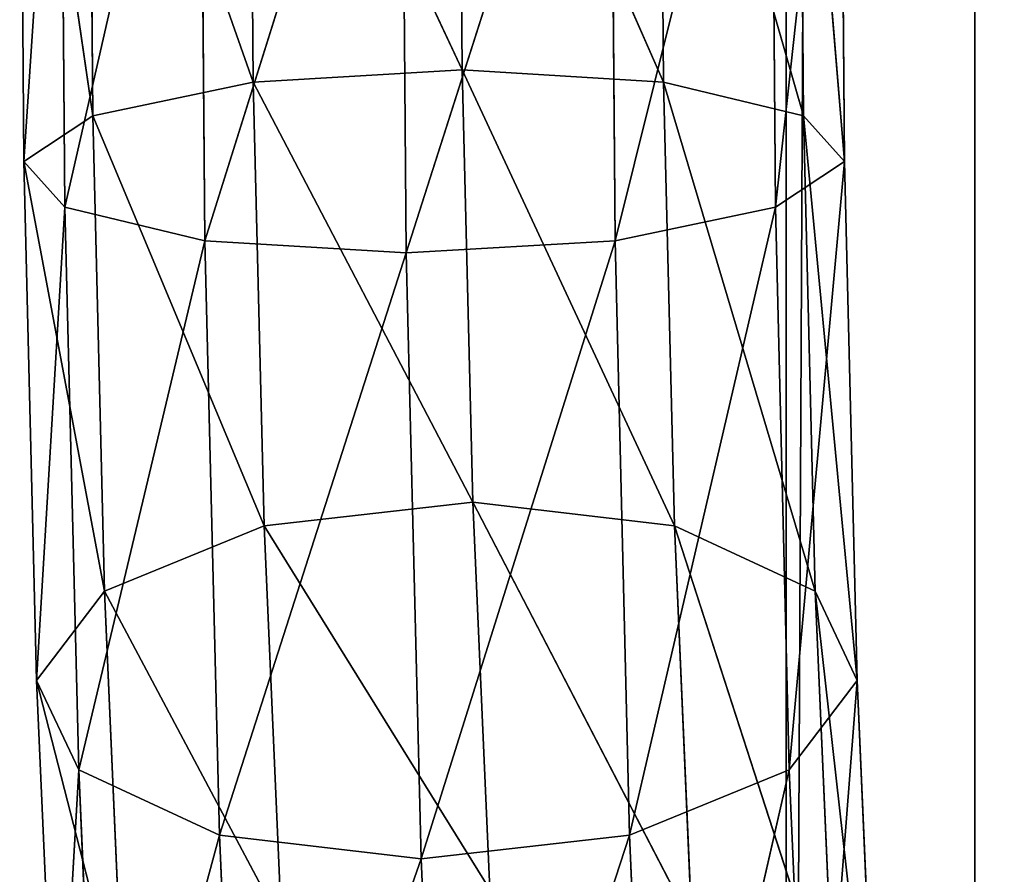
# Model space of a CAD drawing. Units: millimetres. Extents: x -905 to 896, y -846 to 794.
# Drawn here: x -905 to -865, y -739 to -704 of the extents above; entities that cross this region are included whole.
import ezdxf

# ---------------------------------------------------------------- set-up
doc = ezdxf.new("R2010")
doc.units = ezdxf.units.MM
doc.header["$LTSCALE"] = 25.4
doc.layers.get('0').update_dxf_attribs({"true_color": 0xffffff})

# ---------------------------------------------------------------- blocks, each defined once
blk = doc.blocks.new('___002605 ____ __ ________ ___ ______.STL')
at = {"color": 27, "true_color": 0x8f4e35}
for p, q in [((49.088, -8.2, 697.826), (41.415, -1648.2, 807.559)), ((41.415, -1648.2, 807.559), (41.415, -8.2, 807.559)), ((49.088, -8.2, 697.826), (41.415, -1648.2, 807.559)), ((41.415, -1648.2, 807.559), (41.415, -8.2, 807.559)), ((49.088, -1648.2, 697.826), (49.088, -8.2, 697.826)), ((49.088, -1648.2, 697.826), (49.088, -8.2, 697.826))]:
    blk.add_line(p, q, dxfattribs=at)
at = {"color": 0}
for p, q in [((13.173, -1510.339, 763.358), (10.19, -1489.95, 773.848)), ((13.173, -1510.339, 763.358), (10.19, -1489.95, 773.848)), ((10.365, -1512.202, 771.347), (10.19, -1489.95, 773.848)), ((10.365, -1512.202, 771.347), (10.19, -1489.95, 773.848)), ((10.365, -1512.202, 771.347), (11.844, -1489.95, 782.359)), ((10.365, -1512.202, 771.347), (11.844, -1489.95, 782.359)), ((12.034, -1514.066, 779.649), (11.844, -1489.95, 782.359)), ((12.034, -1514.066, 779.649), (11.844, -1489.95, 782.359)), ((12.034, -1514.066, 779.649), (17.533, -1489.95, 788.903)), ((12.034, -1514.066, 779.649), (17.533, -1489.95, 788.903)), ((19.706, -1508.974, 757.823), (13.013, -1489.95, 765.65)), ((19.706, -1508.974, 757.823), (13.013, -1489.95, 765.65)), ((13.173, -1510.339, 763.358), (13.013, -1489.95, 765.65)), ((13.173, -1510.339, 763.358), (13.013, -1489.95, 765.65)), ((17.733, -1515.43, 786.039), (17.533, -1489.95, 788.903)), ((17.733, -1515.43, 786.039), (17.533, -1489.95, 788.903)), ((17.733, -1515.43, 786.039), (25.731, -1489.95, 791.726)), ((17.733, -1515.43, 786.039), (25.731, -1489.95, 791.726)), ((28.213, -1508.475, 756.225), (19.556, -1489.95, 759.962)), ((28.213, -1508.475, 756.225), (19.556, -1489.95, 759.962)), ((19.706, -1508.974, 757.823), (19.556, -1489.95, 759.962)), ((19.706, -1508.974, 757.823), (19.556, -1489.95, 759.962)), ((25.935, -1515.929, 788.806), (25.731, -1489.95, 791.726)), ((25.935, -1515.929, 788.806), (25.731, -1489.95, 791.726)), ((25.935, -1515.929, 788.806), (34.242, -1489.95, 790.071)), ((25.935, -1515.929, 788.806), (34.242, -1489.95, 790.071)), ((28.068, -1489.95, 758.307), (28.213, -1508.475, 756.225)), ((36.415, -1508.974, 758.992), (28.068, -1489.95, 758.307)), ((36.415, -1508.974, 758.992), (28.068, -1489.95, 758.307)), ((28.068, -1489.95, 758.307), (28.213, -1508.475, 756.225)), ((34.442, -1515.43, 787.207), (34.242, -1489.95, 790.071)), ((34.442, -1515.43, 787.207), (34.242, -1489.95, 790.071)), ((34.442, -1515.43, 787.207), (40.786, -1489.95, 784.383)), ((34.442, -1515.43, 787.207), (40.786, -1489.95, 784.383)), ((42.114, -1510.339, 765.382), (36.266, -1489.95, 761.13)), ((42.114, -1510.339, 765.382), (36.266, -1489.95, 761.13)), ((36.415, -1508.974, 758.992), (36.266, -1489.95, 761.13)), ((36.415, -1508.974, 758.992), (36.266, -1489.95, 761.13)), ((40.975, -1514.066, 781.672), (40.786, -1489.95, 784.383)), ((40.975, -1514.066, 781.672), (40.786, -1489.95, 784.383)), ((40.975, -1514.066, 781.672), (43.608, -1489.95, 776.185)), ((40.975, -1514.066, 781.672), (43.608, -1489.95, 776.185)), ((43.783, -1512.202, 773.684), (41.954, -1489.95, 767.674)), ((43.783, -1512.202, 773.684), (41.954, -1489.95, 767.674)), ((42.114, -1510.339, 765.382), (41.954, -1489.95, 767.674)), ((42.114, -1510.339, 765.382), (41.954, -1489.95, 767.674)), ((43.783, -1512.202, 773.684), (43.608, -1489.95, 776.185)), ((43.783, -1512.202, 773.684), (43.608, -1489.95, 776.185)), ((28.213, -1508.475, 756.225), (19.706, -1508.974, 757.823)), ((28.213, -1508.475, 756.225), (19.706, -1508.974, 757.823)), ((36.415, -1508.974, 758.992), (28.213, -1508.475, 756.225)), ((28.213, -1508.475, 756.225), (28.643, -1526.071, 750.083)), ((36.856, -1527.044, 752.684), (28.213, -1508.475, 756.225)), ((36.415, -1508.974, 758.992), (28.213, -1508.475, 756.225)), ((36.856, -1527.044, 752.684), (28.213, -1508.475, 756.225)), ((28.213, -1508.475, 756.225), (28.643, -1526.071, 750.083)), ((19.706, -1508.974, 757.823), (13.173, -1510.339, 763.358)), ((19.706, -1508.974, 757.823), (13.173, -1510.339, 763.358)), ((28.643, -1526.071, 750.083), (19.706, -1508.974, 757.823)), ((28.643, -1526.071, 750.083), (19.706, -1508.974, 757.823)), ((20.147, -1527.044, 751.516), (19.706, -1508.974, 757.823)), ((20.147, -1527.044, 751.516), (19.706, -1508.974, 757.823)), ((42.114, -1510.339, 765.382), (36.415, -1508.974, 758.992)), ((42.587, -1529.705, 758.622), (36.415, -1508.974, 758.992)), ((42.114, -1510.339, 765.382), (36.415, -1508.974, 758.992)), ((42.587, -1529.705, 758.622), (36.415, -1508.974, 758.992)), ((36.856, -1527.044, 752.684), (36.415, -1508.974, 758.992)), ((36.856, -1527.044, 752.684), (36.415, -1508.974, 758.992)), ((13.173, -1510.339, 763.358), (10.365, -1512.202, 771.347)), ((13.173, -1510.339, 763.358), (10.365, -1512.202, 771.347)), ((20.147, -1527.044, 751.516), (13.173, -1510.339, 763.358)), ((20.147, -1527.044, 751.516), (13.173, -1510.339, 763.358)), ((13.646, -1529.705, 756.598), (13.173, -1510.339, 763.358)), ((13.646, -1529.705, 756.598), (13.173, -1510.339, 763.358)), ((43.783, -1512.202, 773.684), (42.114, -1510.339, 765.382)), ((44.299, -1533.338, 766.306), (42.114, -1510.339, 765.382)), ((43.783, -1512.202, 773.684), (42.114, -1510.339, 765.382)), ((44.299, -1533.338, 766.306), (42.114, -1510.339, 765.382)), ((42.587, -1529.705, 758.622), (42.114, -1510.339, 765.382)), ((42.587, -1529.705, 758.622), (42.114, -1510.339, 765.382)), ((10.365, -1512.202, 771.347), (12.034, -1514.066, 779.649)), ((13.646, -1529.705, 756.598), (10.365, -1512.202, 771.347)), ((13.646, -1529.705, 756.598), (10.365, -1512.202, 771.347)), ((10.881, -1533.338, 763.969), (10.365, -1512.202, 771.347)), ((10.881, -1533.338, 763.969), (10.365, -1512.202, 771.347)), ((10.365, -1512.202, 771.347), (12.034, -1514.066, 779.649)), ((40.975, -1514.066, 781.672), (43.783, -1512.202, 773.684)), ((40.975, -1514.066, 781.672), (43.783, -1512.202, 773.684)), ((41.534, -1536.972, 773.677), (43.783, -1512.202, 773.684)), ((41.534, -1536.972, 773.677), (43.783, -1512.202, 773.684)), ((44.299, -1533.338, 766.306), (43.783, -1512.202, 773.684)), ((44.299, -1533.338, 766.306), (43.783, -1512.202, 773.684)), ((10.881, -1533.338, 763.969), (12.034, -1514.066, 779.649)), ((10.881, -1533.338, 763.969), (12.034, -1514.066, 779.649)), ((12.034, -1514.066, 779.649), (17.733, -1515.43, 786.039)), ((12.593, -1536.972, 771.653), (12.034, -1514.066, 779.649)), ((12.593, -1536.972, 771.653), (12.034, -1514.066, 779.649)), ((12.034, -1514.066, 779.649), (17.733, -1515.43, 786.039)), ((34.442, -1515.43, 787.207), (40.975, -1514.066, 781.672)), ((34.442, -1515.43, 787.207), (40.975, -1514.066, 781.672)), ((35.033, -1539.632, 778.759), (40.975, -1514.066, 781.672)), ((35.033, -1539.632, 778.759), (40.975, -1514.066, 781.672)), ((41.534, -1536.972, 773.677), (40.975, -1514.066, 781.672)), ((41.534, -1536.972, 773.677), (40.975, -1514.066, 781.672)), ((12.593, -1536.972, 771.653), (17.733, -1515.43, 786.039)), ((12.593, -1536.972, 771.653), (17.733, -1515.43, 786.039)), ((17.733, -1515.43, 786.039), (25.935, -1515.929, 788.806)), ((18.324, -1539.632, 777.591), (17.733, -1515.43, 786.039)), ((18.324, -1539.632, 777.591), (17.733, -1515.43, 786.039)), ((17.733, -1515.43, 786.039), (25.935, -1515.929, 788.806)), ((25.935, -1515.929, 788.806), (34.442, -1515.43, 787.207)), ((25.935, -1515.929, 788.806), (34.442, -1515.43, 787.207)), ((26.537, -1540.606, 780.192), (34.442, -1515.43, 787.207)), ((26.537, -1540.606, 780.192), (34.442, -1515.43, 787.207)), ((35.033, -1539.632, 778.759), (34.442, -1515.43, 787.207)), ((35.033, -1539.632, 778.759), (34.442, -1515.43, 787.207)), ((18.324, -1539.632, 777.591), (25.935, -1515.929, 788.806)), ((18.324, -1539.632, 777.591), (25.935, -1515.929, 788.806)), ((26.537, -1540.606, 780.192), (25.935, -1515.929, 788.806)), ((26.537, -1540.606, 780.192), (25.935, -1515.929, 788.806)), ((28.643, -1526.071, 750.083), (20.147, -1527.044, 751.516)), ((28.643, -1526.071, 750.083), (20.147, -1527.044, 751.516)), ((36.856, -1527.044, 752.684), (28.643, -1526.071, 750.083)), ((28.643, -1526.071, 750.083), (29.335, -1541.855, 740.189)), ((37.567, -1543.255, 742.523), (28.643, -1526.071, 750.083)), ((36.856, -1527.044, 752.684), (28.643, -1526.071, 750.083)), ((37.567, -1543.255, 742.523), (28.643, -1526.071, 750.083)), ((28.643, -1526.071, 750.083), (29.335, -1541.855, 740.189)), ((20.147, -1527.044, 751.516), (13.646, -1529.705, 756.598)), ((20.147, -1527.044, 751.516), (13.646, -1529.705, 756.598)), ((29.335, -1541.855, 740.189), (20.147, -1527.044, 751.516)), ((29.335, -1541.855, 740.189), (20.147, -1527.044, 751.516)), ((20.858, -1543.255, 741.355), (20.147, -1527.044, 751.516)), ((20.858, -1543.255, 741.355), (20.147, -1527.044, 751.516)), ((42.587, -1529.705, 758.622), (36.856, -1527.044, 752.684)), ((43.348, -1547.077, 747.733), (36.856, -1527.044, 752.684)), ((42.587, -1529.705, 758.622), (36.856, -1527.044, 752.684)), ((43.348, -1547.077, 747.733), (36.856, -1527.044, 752.684)), ((37.567, -1543.255, 742.523), (36.856, -1527.044, 752.684)), ((37.567, -1543.255, 742.523), (36.856, -1527.044, 752.684)), ((13.646, -1529.705, 756.598), (10.881, -1533.338, 763.969)), ((13.646, -1529.705, 756.598), (10.881, -1533.338, 763.969)), ((20.858, -1543.255, 741.355), (13.646, -1529.705, 756.598)), ((20.858, -1543.255, 741.355), (13.646, -1529.705, 756.598)), ((14.407, -1547.077, 745.709), (13.646, -1529.705, 756.598)), ((14.407, -1547.077, 745.709), (13.646, -1529.705, 756.598)), ((44.299, -1533.338, 766.306), (42.587, -1529.705, 758.622)), ((45.13, -1552.299, 754.421), (42.587, -1529.705, 758.622)), ((44.299, -1533.338, 766.306), (42.587, -1529.705, 758.622)), ((45.13, -1552.299, 754.421), (42.587, -1529.705, 758.622)), ((43.348, -1547.077, 747.733), (42.587, -1529.705, 758.622)), ((43.348, -1547.077, 747.733), (42.587, -1529.705, 758.622)), ((10.881, -1533.338, 763.969), (12.593, -1536.972, 771.653)), ((14.407, -1547.077, 745.709), (10.881, -1533.338, 763.969)), ((14.407, -1547.077, 745.709), (10.881, -1533.338, 763.969)), ((11.712, -1552.299, 752.084), (10.881, -1533.338, 763.969)), ((11.712, -1552.299, 752.084), (10.881, -1533.338, 763.969)), ((10.881, -1533.338, 763.969), (12.593, -1536.972, 771.653)), ((41.534, -1536.972, 773.677), (44.299, -1533.338, 766.306)), ((41.534, -1536.972, 773.677), (44.299, -1533.338, 766.306)), ((42.435, -1557.521, 760.797), (44.299, -1533.338, 766.306)), ((42.435, -1557.521, 760.797), (44.299, -1533.338, 766.306)), ((45.13, -1552.299, 754.421), (44.299, -1533.338, 766.306)), ((45.13, -1552.299, 754.421), (44.299, -1533.338, 766.306)), ((11.712, -1552.299, 752.084), (12.593, -1536.972, 771.653)), ((11.712, -1552.299, 752.084), (12.593, -1536.972, 771.653)), ((12.593, -1536.972, 771.653), (18.324, -1539.632, 777.591)), ((13.494, -1557.521, 758.773), (12.593, -1536.972, 771.653)), ((13.494, -1557.521, 758.773), (12.593, -1536.972, 771.653)), ((12.593, -1536.972, 771.653), (18.324, -1539.632, 777.591)), ((35.033, -1539.632, 778.759), (41.534, -1536.972, 773.677)), ((35.033, -1539.632, 778.759), (41.534, -1536.972, 773.677)), ((35.985, -1561.343, 765.151), (41.534, -1536.972, 773.677)), ((35.985, -1561.343, 765.151), (41.534, -1536.972, 773.677)), ((42.435, -1557.521, 760.797), (41.534, -1536.972, 773.677)), ((42.435, -1557.521, 760.797), (41.534, -1536.972, 773.677)), ((13.494, -1557.521, 758.773), (18.324, -1539.632, 777.591)), ((13.494, -1557.521, 758.773), (18.324, -1539.632, 777.591)), ((18.324, -1539.632, 777.591), (26.537, -1540.606, 780.192)), ((19.275, -1561.343, 763.982), (18.324, -1539.632, 777.591)), ((19.275, -1561.343, 763.982), (18.324, -1539.632, 777.591)), ((18.324, -1539.632, 777.591), (26.537, -1540.606, 780.192)), ((26.537, -1540.606, 780.192), (35.033, -1539.632, 778.759)), ((26.537, -1540.606, 780.192), (35.033, -1539.632, 778.759)), ((27.508, -1562.742, 766.317), (35.033, -1539.632, 778.759)), ((27.508, -1562.742, 766.317), (35.033, -1539.632, 778.759)), ((35.985, -1561.343, 765.151), (35.033, -1539.632, 778.759)), ((35.985, -1561.343, 765.151), (35.033, -1539.632, 778.759)), ((19.275, -1561.343, 763.982), (26.537, -1540.606, 780.192)), ((19.275, -1561.343, 763.982), (26.537, -1540.606, 780.192)), ((27.508, -1562.742, 766.317), (26.537, -1540.606, 780.192)), ((27.508, -1562.742, 766.317), (26.537, -1540.606, 780.192))]:
    blk.add_line(p, q, dxfattribs=at)
at = {"color": 27, "true_color": 0x8f4e35}
mesh = blk.add_polyface(dxfattribs=at)
corners = [(49.088, -8.2, 697.826), (41.415, -1648.2, 807.559), (41.415, -8.2, 807.559)]
mesh.append_faces([[corners[k] for k in face] for face in [(0, 1, 2)]], dxfattribs={"color": 27})
mesh = blk.add_polyface(dxfattribs=at)
corners = [(49.088, -8.2, 697.826), (49.088, -1648.2, 697.826), (41.415, -1648.2, 807.559)]
mesh.append_faces([[corners[k] for k in face] for face in [(0, 1, 2)]], dxfattribs={"color": 27})
mesh = blk.add_polyface(dxfattribs=at)
corners = [(81.317, -8.2, 810.349), (41.415, -8.2, 807.559), (81.317, -1648.2, 810.349)]
mesh.append_faces([[corners[k] for k in face] for face in [(0, 1, 2)]], dxfattribs={"color": 27})
mesh = blk.add_polyface(dxfattribs=at)
corners = [(81.317, -1648.2, 810.349), (41.415, -8.2, 807.559), (41.415, -1648.2, 807.559)]
mesh.append_faces([[corners[k] for k in face] for face in [(0, 1, 2)]], dxfattribs={"color": 27})
mesh = blk.add_polyface(dxfattribs=at)
corners = [(88.99, -8.2, 700.617), (49.088, -1648.2, 697.826), (49.088, -8.2, 697.826)]
mesh.append_faces([[corners[k] for k in face] for face in [(0, 1, 2)]], dxfattribs={"color": 27})
mesh = blk.add_polyface(dxfattribs=at)
corners = [(88.99, -1648.2, 700.617), (49.088, -1648.2, 697.826), (88.99, -8.2, 700.617)]
mesh.append_faces([[corners[k] for k in face] for face in [(0, 1, 2)]], dxfattribs={"color": 27})
at = {"color": 0}
mesh = blk.add_polyface(dxfattribs=at)
corners = [(13.013, -1489.95, 765.65), (13.173, -1510.339, 763.358), (10.19, -1489.95, 773.848)]
mesh.append_faces([[corners[k] for k in face] for face in [(0, 1, 2)]], dxfattribs={"color": 0})
mesh = blk.add_polyface(dxfattribs=at)
corners = [(10.19, -1489.95, 773.848), (13.173, -1510.339, 763.358), (10.365, -1512.202, 771.347)]
mesh.append_faces([[corners[k] for k in face] for face in [(0, 1, 2)]], dxfattribs={"color": 0})
mesh = blk.add_polyface(dxfattribs=at)
corners = [(10.19, -1489.95, 773.848), (10.365, -1512.202, 771.347), (11.844, -1489.95, 782.359)]
mesh.append_faces([[corners[k] for k in face] for face in [(0, 1, 2)]], dxfattribs={"color": 0})
mesh = blk.add_polyface(dxfattribs=at)
corners = [(11.844, -1489.95, 782.359), (10.365, -1512.202, 771.347), (12.034, -1514.066, 779.649)]
mesh.append_faces([[corners[k] for k in face] for face in [(0, 1, 2)]], dxfattribs={"color": 0})
mesh = blk.add_polyface(dxfattribs=at)
corners = [(11.844, -1489.95, 782.359), (12.034, -1514.066, 779.649), (17.533, -1489.95, 788.903)]
mesh.append_faces([[corners[k] for k in face] for face in [(0, 1, 2)]], dxfattribs={"color": 0})
mesh = blk.add_polyface(dxfattribs=at)
corners = [(17.533, -1489.95, 788.903), (12.034, -1514.066, 779.649), (17.733, -1515.43, 786.039)]
mesh.append_faces([[corners[k] for k in face] for face in [(0, 1, 2)]], dxfattribs={"color": 0})
mesh = blk.add_polyface(dxfattribs=at)
corners = [(19.706, -1508.974, 757.823), (13.013, -1489.95, 765.65), (19.556, -1489.95, 759.962)]
mesh.append_faces([[corners[k] for k in face] for face in [(0, 1, 2)]], dxfattribs={"color": 0})
mesh = blk.add_polyface(dxfattribs=at)
corners = [(19.706, -1508.974, 757.823), (13.173, -1510.339, 763.358), (13.013, -1489.95, 765.65)]
mesh.append_faces([[corners[k] for k in face] for face in [(0, 1, 2)]], dxfattribs={"color": 0})
mesh = blk.add_polyface(dxfattribs=at)
corners = [(25.731, -1489.95, 791.726), (17.533, -1489.95, 788.903), (17.733, -1515.43, 786.039)]
mesh.append_faces([[corners[k] for k in face] for face in [(0, 1, 2)]], dxfattribs={"color": 0})
mesh = blk.add_polyface(dxfattribs=at)
corners = [(25.935, -1515.929, 788.806), (25.731, -1489.95, 791.726), (17.733, -1515.43, 786.039)]
mesh.append_faces([[corners[k] for k in face] for face in [(0, 1, 2)]], dxfattribs={"color": 0})
mesh = blk.add_polyface(dxfattribs=at)
corners = [(28.213, -1508.475, 756.225), (19.556, -1489.95, 759.962), (28.068, -1489.95, 758.307)]
mesh.append_faces([[corners[k] for k in face] for face in [(0, 1, 2)]], dxfattribs={"color": 0})
mesh = blk.add_polyface(dxfattribs=at)
corners = [(28.213, -1508.475, 756.225), (19.706, -1508.974, 757.823), (19.556, -1489.95, 759.962)]
mesh.append_faces([[corners[k] for k in face] for face in [(0, 1, 2)]], dxfattribs={"color": 0})
mesh = blk.add_polyface(dxfattribs=at)
corners = [(34.242, -1489.95, 790.071), (25.731, -1489.95, 791.726), (25.935, -1515.929, 788.806)]
mesh.append_faces([[corners[k] for k in face] for face in [(0, 1, 2)]], dxfattribs={"color": 0})
mesh = blk.add_polyface(dxfattribs=at)
corners = [(34.442, -1515.43, 787.207), (34.242, -1489.95, 790.071), (25.935, -1515.929, 788.806)]
mesh.append_faces([[corners[k] for k in face] for face in [(0, 1, 2)]], dxfattribs={"color": 0})
mesh = blk.add_polyface(dxfattribs=at)
corners = [(36.415, -1508.974, 758.992), (28.068, -1489.95, 758.307), (36.266, -1489.95, 761.13)]
mesh.append_faces([[corners[k] for k in face] for face in [(0, 1, 2)]], dxfattribs={"color": 0})
mesh = blk.add_polyface(dxfattribs=at)
corners = [(36.415, -1508.974, 758.992), (28.213, -1508.475, 756.225), (28.068, -1489.95, 758.307)]
mesh.append_faces([[corners[k] for k in face] for face in [(0, 1, 2)]], dxfattribs={"color": 0})
mesh = blk.add_polyface(dxfattribs=at)
corners = [(40.786, -1489.95, 784.383), (34.242, -1489.95, 790.071), (34.442, -1515.43, 787.207)]
mesh.append_faces([[corners[k] for k in face] for face in [(0, 1, 2)]], dxfattribs={"color": 0})
mesh = blk.add_polyface(dxfattribs=at)
corners = [(40.975, -1514.066, 781.672), (40.786, -1489.95, 784.383), (34.442, -1515.43, 787.207)]
mesh.append_faces([[corners[k] for k in face] for face in [(0, 1, 2)]], dxfattribs={"color": 0})
mesh = blk.add_polyface(dxfattribs=at)
corners = [(41.954, -1489.95, 767.674), (42.114, -1510.339, 765.382), (36.266, -1489.95, 761.13)]
mesh.append_faces([[corners[k] for k in face] for face in [(0, 1, 2)]], dxfattribs={"color": 0})
mesh = blk.add_polyface(dxfattribs=at)
corners = [(36.266, -1489.95, 761.13), (42.114, -1510.339, 765.382), (36.415, -1508.974, 758.992)]
mesh.append_faces([[corners[k] for k in face] for face in [(0, 1, 2)]], dxfattribs={"color": 0})
mesh = blk.add_polyface(dxfattribs=at)
corners = [(40.786, -1489.95, 784.383), (40.975, -1514.066, 781.672), (43.608, -1489.95, 776.185)]
mesh.append_faces([[corners[k] for k in face] for face in [(0, 1, 2)]], dxfattribs={"color": 0})
mesh = blk.add_polyface(dxfattribs=at)
corners = [(43.608, -1489.95, 776.185), (40.975, -1514.066, 781.672), (43.783, -1512.202, 773.684)]
mesh.append_faces([[corners[k] for k in face] for face in [(0, 1, 2)]], dxfattribs={"color": 0})
mesh = blk.add_polyface(dxfattribs=at)
corners = [(43.608, -1489.95, 776.185), (43.783, -1512.202, 773.684), (41.954, -1489.95, 767.674)]
mesh.append_faces([[corners[k] for k in face] for face in [(0, 1, 2)]], dxfattribs={"color": 0})
mesh = blk.add_polyface(dxfattribs=at)
corners = [(41.954, -1489.95, 767.674), (43.783, -1512.202, 773.684), (42.114, -1510.339, 765.382)]
mesh.append_faces([[corners[k] for k in face] for face in [(0, 1, 2)]], dxfattribs={"color": 0})
mesh = blk.add_polyface(dxfattribs=at)
corners = [(28.643, -1526.071, 750.083), (19.706, -1508.974, 757.823), (28.213, -1508.475, 756.225)]
mesh.append_faces([[corners[k] for k in face] for face in [(0, 1, 2)]], dxfattribs={"color": 0})
mesh = blk.add_polyface(dxfattribs=at)
corners = [(36.856, -1527.044, 752.684), (28.213, -1508.475, 756.225), (36.415, -1508.974, 758.992)]
mesh.append_faces([[corners[k] for k in face] for face in [(0, 1, 2)]], dxfattribs={"color": 0})
mesh = blk.add_polyface(dxfattribs=at)
corners = [(36.856, -1527.044, 752.684), (28.643, -1526.071, 750.083), (28.213, -1508.475, 756.225)]
mesh.append_faces([[corners[k] for k in face] for face in [(0, 1, 2)]], dxfattribs={"color": 0})
mesh = blk.add_polyface(dxfattribs=at)
corners = [(20.147, -1527.044, 751.516), (13.173, -1510.339, 763.358), (19.706, -1508.974, 757.823)]
mesh.append_faces([[corners[k] for k in face] for face in [(0, 1, 2)]], dxfattribs={"color": 0})
mesh = blk.add_polyface(dxfattribs=at)
corners = [(28.643, -1526.071, 750.083), (20.147, -1527.044, 751.516), (19.706, -1508.974, 757.823)]
mesh.append_faces([[corners[k] for k in face] for face in [(0, 1, 2)]], dxfattribs={"color": 0})
mesh = blk.add_polyface(dxfattribs=at)
corners = [(36.415, -1508.974, 758.992), (42.114, -1510.339, 765.382), (42.587, -1529.705, 758.622)]
mesh.append_faces([[corners[k] for k in face] for face in [(0, 1, 2)]], dxfattribs={"color": 0})
mesh = blk.add_polyface(dxfattribs=at)
corners = [(36.415, -1508.974, 758.992), (42.587, -1529.705, 758.622), (36.856, -1527.044, 752.684)]
mesh.append_faces([[corners[k] for k in face] for face in [(0, 1, 2)]], dxfattribs={"color": 0})
mesh = blk.add_polyface(dxfattribs=at)
corners = [(13.173, -1510.339, 763.358), (13.646, -1529.705, 756.598), (10.365, -1512.202, 771.347)]
mesh.append_faces([[corners[k] for k in face] for face in [(0, 1, 2)]], dxfattribs={"color": 0})
mesh = blk.add_polyface(dxfattribs=at)
corners = [(20.147, -1527.044, 751.516), (13.646, -1529.705, 756.598), (13.173, -1510.339, 763.358)]
mesh.append_faces([[corners[k] for k in face] for face in [(0, 1, 2)]], dxfattribs={"color": 0})
mesh = blk.add_polyface(dxfattribs=at)
corners = [(42.114, -1510.339, 765.382), (43.783, -1512.202, 773.684), (44.299, -1533.338, 766.306)]
mesh.append_faces([[corners[k] for k in face] for face in [(0, 1, 2)]], dxfattribs={"color": 0})
mesh = blk.add_polyface(dxfattribs=at)
corners = [(42.114, -1510.339, 765.382), (44.299, -1533.338, 766.306), (42.587, -1529.705, 758.622)]
mesh.append_faces([[corners[k] for k in face] for face in [(0, 1, 2)]], dxfattribs={"color": 0})
mesh = blk.add_polyface(dxfattribs=at)
corners = [(10.365, -1512.202, 771.347), (13.646, -1529.705, 756.598), (10.881, -1533.338, 763.969)]
mesh.append_faces([[corners[k] for k in face] for face in [(0, 1, 2)]], dxfattribs={"color": 0})
mesh = blk.add_polyface(dxfattribs=at)
corners = [(10.365, -1512.202, 771.347), (10.881, -1533.338, 763.969), (12.034, -1514.066, 779.649)]
mesh.append_faces([[corners[k] for k in face] for face in [(0, 1, 2)]], dxfattribs={"color": 0})
mesh = blk.add_polyface(dxfattribs=at)
corners = [(43.783, -1512.202, 773.684), (40.975, -1514.066, 781.672), (41.534, -1536.972, 773.677)]
mesh.append_faces([[corners[k] for k in face] for face in [(0, 1, 2)]], dxfattribs={"color": 0})
mesh = blk.add_polyface(dxfattribs=at)
corners = [(43.783, -1512.202, 773.684), (41.534, -1536.972, 773.677), (44.299, -1533.338, 766.306)]
mesh.append_faces([[corners[k] for k in face] for face in [(0, 1, 2)]], dxfattribs={"color": 0})
mesh = blk.add_polyface(dxfattribs=at)
corners = [(12.034, -1514.066, 779.649), (10.881, -1533.338, 763.969), (12.593, -1536.972, 771.653)]
mesh.append_faces([[corners[k] for k in face] for face in [(0, 1, 2)]], dxfattribs={"color": 0})
mesh = blk.add_polyface(dxfattribs=at)
corners = [(12.034, -1514.066, 779.649), (12.593, -1536.972, 771.653), (17.733, -1515.43, 786.039)]
mesh.append_faces([[corners[k] for k in face] for face in [(0, 1, 2)]], dxfattribs={"color": 0})
mesh = blk.add_polyface(dxfattribs=at)
corners = [(40.975, -1514.066, 781.672), (34.442, -1515.43, 787.207), (35.033, -1539.632, 778.759)]
mesh.append_faces([[corners[k] for k in face] for face in [(0, 1, 2)]], dxfattribs={"color": 0})
mesh = blk.add_polyface(dxfattribs=at)
corners = [(41.534, -1536.972, 773.677), (40.975, -1514.066, 781.672), (35.033, -1539.632, 778.759)]
mesh.append_faces([[corners[k] for k in face] for face in [(0, 1, 2)]], dxfattribs={"color": 0})
mesh = blk.add_polyface(dxfattribs=at)
corners = [(17.733, -1515.43, 786.039), (12.593, -1536.972, 771.653), (18.324, -1539.632, 777.591)]
mesh.append_faces([[corners[k] for k in face] for face in [(0, 1, 2)]], dxfattribs={"color": 0})
mesh = blk.add_polyface(dxfattribs=at)
corners = [(25.935, -1515.929, 788.806), (17.733, -1515.43, 786.039), (18.324, -1539.632, 777.591)]
mesh.append_faces([[corners[k] for k in face] for face in [(0, 1, 2)]], dxfattribs={"color": 0})
mesh = blk.add_polyface(dxfattribs=at)
corners = [(34.442, -1515.43, 787.207), (25.935, -1515.929, 788.806), (26.537, -1540.606, 780.192)]
mesh.append_faces([[corners[k] for k in face] for face in [(0, 1, 2)]], dxfattribs={"color": 0})
mesh = blk.add_polyface(dxfattribs=at)
corners = [(35.033, -1539.632, 778.759), (34.442, -1515.43, 787.207), (26.537, -1540.606, 780.192)]
mesh.append_faces([[corners[k] for k in face] for face in [(0, 1, 2)]], dxfattribs={"color": 0})
mesh = blk.add_polyface(dxfattribs=at)
corners = [(26.537, -1540.606, 780.192), (25.935, -1515.929, 788.806), (18.324, -1539.632, 777.591)]
mesh.append_faces([[corners[k] for k in face] for face in [(0, 1, 2)]], dxfattribs={"color": 0})
mesh = blk.add_polyface(dxfattribs=at)
corners = [(29.335, -1541.855, 740.189), (20.147, -1527.044, 751.516), (28.643, -1526.071, 750.083)]
mesh.append_faces([[corners[k] for k in face] for face in [(0, 1, 2)]], dxfattribs={"color": 0})
mesh = blk.add_polyface(dxfattribs=at)
corners = [(37.567, -1543.255, 742.523), (28.643, -1526.071, 750.083), (36.856, -1527.044, 752.684)]
mesh.append_faces([[corners[k] for k in face] for face in [(0, 1, 2)]], dxfattribs={"color": 0})
mesh = blk.add_polyface(dxfattribs=at)
corners = [(37.567, -1543.255, 742.523), (29.335, -1541.855, 740.189), (28.643, -1526.071, 750.083)]
mesh.append_faces([[corners[k] for k in face] for face in [(0, 1, 2)]], dxfattribs={"color": 0})
mesh = blk.add_polyface(dxfattribs=at)
corners = [(20.147, -1527.044, 751.516), (20.858, -1543.255, 741.355), (13.646, -1529.705, 756.598)]
mesh.append_faces([[corners[k] for k in face] for face in [(0, 1, 2)]], dxfattribs={"color": 0})
mesh = blk.add_polyface(dxfattribs=at)
corners = [(29.335, -1541.855, 740.189), (20.858, -1543.255, 741.355), (20.147, -1527.044, 751.516)]
mesh.append_faces([[corners[k] for k in face] for face in [(0, 1, 2)]], dxfattribs={"color": 0})
mesh = blk.add_polyface(dxfattribs=at)
corners = [(36.856, -1527.044, 752.684), (42.587, -1529.705, 758.622), (43.348, -1547.077, 747.733)]
mesh.append_faces([[corners[k] for k in face] for face in [(0, 1, 2)]], dxfattribs={"color": 0})
mesh = blk.add_polyface(dxfattribs=at)
corners = [(36.856, -1527.044, 752.684), (43.348, -1547.077, 747.733), (37.567, -1543.255, 742.523)]
mesh.append_faces([[corners[k] for k in face] for face in [(0, 1, 2)]], dxfattribs={"color": 0})
mesh = blk.add_polyface(dxfattribs=at)
corners = [(13.646, -1529.705, 756.598), (14.407, -1547.077, 745.709), (10.881, -1533.338, 763.969)]
mesh.append_faces([[corners[k] for k in face] for face in [(0, 1, 2)]], dxfattribs={"color": 0})
mesh = blk.add_polyface(dxfattribs=at)
corners = [(13.646, -1529.705, 756.598), (20.858, -1543.255, 741.355), (14.407, -1547.077, 745.709)]
mesh.append_faces([[corners[k] for k in face] for face in [(0, 1, 2)]], dxfattribs={"color": 0})
mesh = blk.add_polyface(dxfattribs=at)
corners = [(42.587, -1529.705, 758.622), (44.299, -1533.338, 766.306), (45.13, -1552.299, 754.421)]
mesh.append_faces([[corners[k] for k in face] for face in [(0, 1, 2)]], dxfattribs={"color": 0})
mesh = blk.add_polyface(dxfattribs=at)
corners = [(42.587, -1529.705, 758.622), (45.13, -1552.299, 754.421), (43.348, -1547.077, 747.733)]
mesh.append_faces([[corners[k] for k in face] for face in [(0, 1, 2)]], dxfattribs={"color": 0})
mesh = blk.add_polyface(dxfattribs=at)
corners = [(10.881, -1533.338, 763.969), (14.407, -1547.077, 745.709), (11.712, -1552.299, 752.084)]
mesh.append_faces([[corners[k] for k in face] for face in [(0, 1, 2)]], dxfattribs={"color": 0})
mesh = blk.add_polyface(dxfattribs=at)
corners = [(10.881, -1533.338, 763.969), (11.712, -1552.299, 752.084), (12.593, -1536.972, 771.653)]
mesh.append_faces([[corners[k] for k in face] for face in [(0, 1, 2)]], dxfattribs={"color": 0})
mesh = blk.add_polyface(dxfattribs=at)
corners = [(44.299, -1533.338, 766.306), (41.534, -1536.972, 773.677), (42.435, -1557.521, 760.797)]
mesh.append_faces([[corners[k] for k in face] for face in [(0, 1, 2)]], dxfattribs={"color": 0})
mesh = blk.add_polyface(dxfattribs=at)
corners = [(44.299, -1533.338, 766.306), (42.435, -1557.521, 760.797), (45.13, -1552.299, 754.421)]
mesh.append_faces([[corners[k] for k in face] for face in [(0, 1, 2)]], dxfattribs={"color": 0})
mesh = blk.add_polyface(dxfattribs=at)
corners = [(12.593, -1536.972, 771.653), (11.712, -1552.299, 752.084), (13.494, -1557.521, 758.773)]
mesh.append_faces([[corners[k] for k in face] for face in [(0, 1, 2)]], dxfattribs={"color": 0})
mesh = blk.add_polyface(dxfattribs=at)
corners = [(12.593, -1536.972, 771.653), (13.494, -1557.521, 758.773), (18.324, -1539.632, 777.591)]
mesh.append_faces([[corners[k] for k in face] for face in [(0, 1, 2)]], dxfattribs={"color": 0})
mesh = blk.add_polyface(dxfattribs=at)
corners = [(41.534, -1536.972, 773.677), (35.033, -1539.632, 778.759), (35.985, -1561.343, 765.151)]
mesh.append_faces([[corners[k] for k in face] for face in [(0, 1, 2)]], dxfattribs={"color": 0})
mesh = blk.add_polyface(dxfattribs=at)
corners = [(41.534, -1536.972, 773.677), (35.985, -1561.343, 765.151), (42.435, -1557.521, 760.797)]
mesh.append_faces([[corners[k] for k in face] for face in [(0, 1, 2)]], dxfattribs={"color": 0})
mesh = blk.add_polyface(dxfattribs=at)
corners = [(18.324, -1539.632, 777.591), (13.494, -1557.521, 758.773), (19.275, -1561.343, 763.982)]
mesh.append_faces([[corners[k] for k in face] for face in [(0, 1, 2)]], dxfattribs={"color": 0})
mesh = blk.add_polyface(dxfattribs=at)
corners = [(26.537, -1540.606, 780.192), (18.324, -1539.632, 777.591), (19.275, -1561.343, 763.982)]
mesh.append_faces([[corners[k] for k in face] for face in [(0, 1, 2)]], dxfattribs={"color": 0})
mesh = blk.add_polyface(dxfattribs=at)
corners = [(35.033, -1539.632, 778.759), (26.537, -1540.606, 780.192), (27.508, -1562.742, 766.317)]
mesh.append_faces([[corners[k] for k in face] for face in [(0, 1, 2)]], dxfattribs={"color": 0})
mesh = blk.add_polyface(dxfattribs=at)
corners = [(35.985, -1561.343, 765.151), (35.033, -1539.632, 778.759), (27.508, -1562.742, 766.317)]
mesh.append_faces([[corners[k] for k in face] for face in [(0, 1, 2)]], dxfattribs={"color": 0})
mesh = blk.add_polyface(dxfattribs=at)
corners = [(27.508, -1562.742, 766.317), (26.537, -1540.606, 780.192), (19.275, -1561.343, 763.982)]
mesh.append_faces([[corners[k] for k in face] for face in [(0, 1, 2)]], dxfattribs={"color": 0})

msp = doc.modelspace()

# ---------------------------------------------------------------- block references
at = {"color": 253, "true_color": 0x9ea0a1}
msp.add_blockref('___002605 ____ __ ________ ___ ______.STL', (-915.685, 802, 0.385), dxfattribs=at)

doc.saveas('drawing.dxf')
